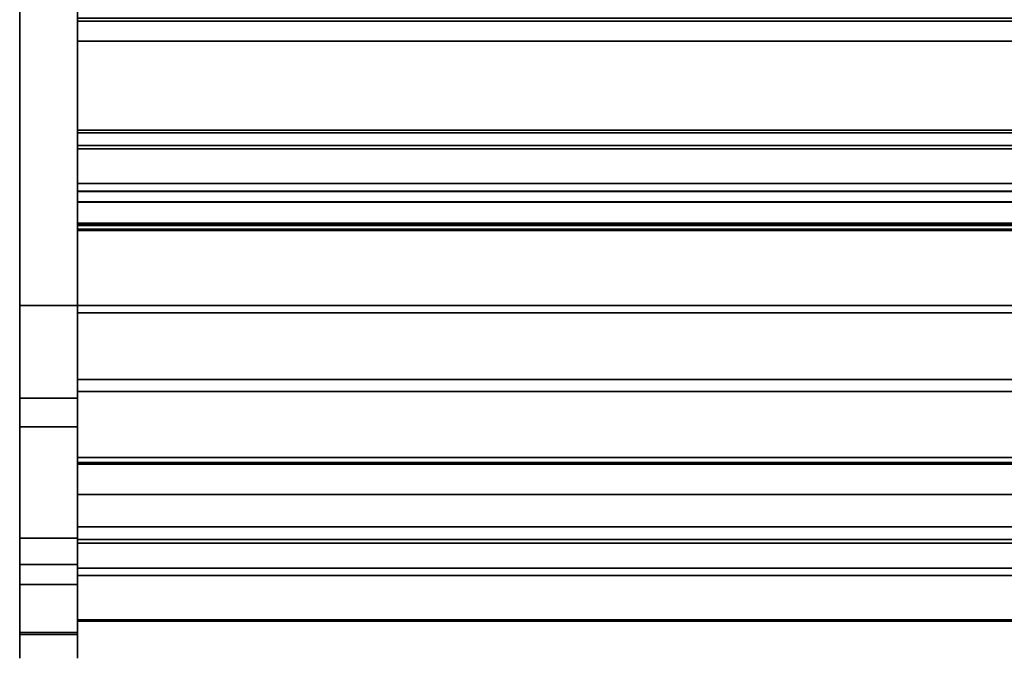
# Model space of a CAD drawing. Units: inches. Extents: x -27420 to -23292, y -7905 to -7233.
# Drawn here: x -26065 to -26040, y -7300 to -7284 of the extents above; entities that cross this region are included whole.
import ezdxf

# ---------------------------------------------------------------- set-up
doc = ezdxf.new("R2010")
doc.units = ezdxf.units.IN
doc.header["$MEASUREMENT"] = 0

msp = doc.modelspace()

# ---------------------------------------------------------------- linework, layer by layer
msp.add_line((-26063.675971, -7299.999085, 16.984198), (-26063.675971, -7299.952035, 16.984198))
for points, invisible_edges in [([(-26065.175971, -7257.184508, 4.837653), (-26065.175971, -7293.573417, 4.837653), (-26065.175971, -7297.192605, 24.534834), (-26065.175971, -7256.184508, 5.837653)], 14), ([(-26065.175971, -7256.184508, 65.868719), (-26065.175971, -7256.184508, 5.837653), (-26065.175971, -7297.192605, 24.534834), (-26065.175971, -7277.173576, 66.357359)], 10), ([(-26063.675971, -7257.184508, 4.837653), (-26063.675971, -7256.218582, 5.578834), (-26063.675971, -7256.184508, 5.837653), (-26063.675971, -7297.192605, 24.534834)], 13), ([(-26063.675971, -7297.192605, 24.534834), (-26063.675971, -7256.184508, 5.837653), (-26063.675971, -7256.184508, 65.868719), (-26063.675971, -7277.173576, 66.357359)], 5), ([(-26063.675971, -7288.01299, 5.12547), (-26063.675971, -7256.762989, 5.12547), (-26063.675971, -7258.519115, -4.06028), (-26063.675971, -7286.635883, -4.06028)], 10), ([(-26063.675971, -7256.786987, 5.12547), (-26063.675971, -7291.174993, 5.12547), (-26063.675971, -7284.331938, 6.185347), (-26063.675971, -7264.577294, 8.333634)], 14), ([(-26063.675971, -7297.192605, 24.534834), (-26063.675971, -7293.573417, 4.837653), (-26063.675971, -7257.184508, 4.837653)], 13), ([(-26063.675971, -7291.365754, 14.861938), (-26063.675971, -7264.55745, 18.073596), (-26063.675971, -7282.061216, 7.704325), (-26063.675971, -7289.068007, 7.452126)], 14), ([(-26063.675971, -7284.331938, 6.185347), (-26063.675971, -7283.813043, 6.484932), (-26063.675971, -7283.73613, 6.487618), (-26063.675971, -7264.577294, 8.333634)], 12), ([(-26063.675971, -7282.061216, 7.704325), (-26063.675971, -7283.73613, 6.487618), (-26063.675971, -7283.813043, 6.484932), (-26063.675971, -7287.031187, 6.372552)], 12), ([(-26063.675971, -7287.031187, 6.372552), (-26063.675971, -7287.115204, 6.369618), (-26063.675971, -7289.068007, 7.452126), (-26063.675971, -7282.061216, 7.704325)], 12), ([(-26063.675971, -7287.031187, 6.372552), (-26063.675971, -7283.813043, 6.484932), (-26063.675971, -7284.331938, 6.185347), (-26063.675971, -7286.706939, 6.185347)], 1), ([(-26063.675971, -7284.331938, 6.185347), (-26063.675971, -7291.174993, 5.12547), (-26063.675971, -7286.706939, 6.185347)], 3), ([(-26063.675971, -7286.635883, -4.06028), (-26063.675971, -7286.635883, -5.87453), (-26063.675971, -7288.01299, -5.87453), (-26063.675971, -7288.01299, 5.12547)], 8), ([(-26063.675971, -7286.706939, 6.185347), (-26063.675971, -7291.174993, 5.12547), (-26063.675971, -7287.115204, 6.369618), (-26063.675971, -7287.031187, 6.372552)], 3), ([(-26063.675971, -7289.068007, 7.452126), (-26063.675971, -7287.115204, 6.369618), (-26063.675971, -7291.174993, 5.12547), (-26063.675971, -7290.43694, 7.56158)], 6), ([(-26063.675971, -7289.199145, -0.71055), (-26063.675971, -7288.01299, 5.12547), (-26063.675971, -7288.225275, -0.532046), (-26063.675971, -7289.105226, -0.71055)], 3), ([(-26063.675971, -7288.225275, -0.532046), (-26063.675971, -7288.01299, 5.12547), (-26063.675971, -7288.01299, -5.87453), (-26063.675971, -7288.214089, -2.934808)], 13), ([(-26063.675971, -7289.199145, -0.71055), (-26063.675971, -7291.174993, -0.71055), (-26063.675971, -7291.174993, 5.12547), (-26063.675971, -7288.01299, 5.12547)], 8), ([(-26063.675971, -7288.486192, -3.795686), (-26063.675971, -7288.214089, -2.934808), (-26063.675971, -7288.01299, -5.87453)], 14), ([(-26063.675971, -7288.598945, -4.042704), (-26063.675971, -7288.01299, -5.87453), (-26063.675971, -7288.768063, -4.255142)], 3), ([(-26063.675971, -7288.01299, -5.87453), (-26063.675971, -7288.598945, -4.042704), (-26063.675971, -7288.486192, -3.795686)], 13), ([(-26063.675971, -7288.768063, -4.255142), (-26063.675971, -7288.01299, -5.87453), (-26063.675971, -7288.983518, -4.4204)], 3), ([(-26063.675971, -7289.23253, -5.87453), (-26063.675971, -7289.23253, -4.528677), (-26063.675971, -7288.983518, -4.4204), (-26063.675971, -7288.01299, -5.87453)], 4), ([(-26063.675971, -7288.602693, -1.635824), (-26063.675971, -7288.496852, -1.401103), (-26063.675971, -7288.214089, -2.934808)], 14), ([(-26063.675971, -7288.761591, -1.838424), (-26063.675971, -7288.602693, -1.635824), (-26063.675971, -7288.214089, -2.934808)], 14), ([(-26063.675971, -7288.225275, -0.532046), (-26063.675971, -7288.214089, -2.934808), (-26063.675971, -7288.496852, -1.401103)], 3), ([(-26063.675971, -7288.964332, -1.997148), (-26063.675971, -7288.761591, -1.838424), (-26063.675971, -7288.214089, -2.934808), (-26063.675971, -7289.043648, -3.093213)], 10), ([(-26063.675971, -7288.598945, -4.042704), (-26015.675971, -7288.598945, -4.042704), (-26015.675971, -7288.486192, -3.795686), (-26063.675971, -7288.486192, -3.795686)], 1), ([(-26063.675971, -7288.602693, -1.635824), (-26015.675971, -7288.602693, -1.635824), (-26015.675971, -7288.496852, -1.401103), (-26063.675971, -7288.496852, -1.401103)], 1), ([(-26015.675971, -7288.598945, -4.042704), (-26063.675971, -7288.598945, -4.042704), (-26063.675971, -7288.768063, -4.255142), (-26015.675971, -7288.768063, -4.255142)], 5), ([(-26015.675971, -7288.602693, -1.635824), (-26063.675971, -7288.602693, -1.635824), (-26063.675971, -7288.761591, -1.838424), (-26015.675971, -7288.761591, -1.838424)], 5), ([(-26063.675971, -7288.964332, -1.997148), (-26015.675971, -7288.964332, -1.997148), (-26015.675971, -7288.761591, -1.838424), (-26063.675971, -7288.761591, -1.838424)], 5), ([(-26063.675971, -7288.983518, -4.4204), (-26015.675971, -7288.983518, -4.4204), (-26015.675971, -7288.768063, -4.255142), (-26063.675971, -7288.768063, -4.255142)], 5), ([(-26063.675971, -7289.199145, -2.102784), (-26015.675971, -7289.199145, -2.102784), (-26015.675971, -7288.964332, -1.997148), (-26063.675971, -7288.964332, -1.997148)], 4), ([(-26063.675971, -7289.043648, -3.093213), (-26063.675971, -7289.199145, -3.093213), (-26063.675971, -7289.199145, -2.102784), (-26063.675971, -7288.964332, -1.997148)], 8), ([(-26063.675971, -7289.23253, -4.528677), (-26015.675971, -7289.23253, -4.528677), (-26015.675971, -7288.983518, -4.4204), (-26063.675971, -7288.983518, -4.4204)], 4), ([(-26015.675971, -7290.43694, 7.56158), (-26063.675971, -7290.43694, 7.56158), (-26063.675971, -7289.068007, 7.452126), (-26015.675971, -7289.068007, 7.452126)], 1), ([(-26063.675971, -7290.43694, 7.56158), (-26063.675971, -7291.745126, 7.979434), (-26063.675971, -7291.365754, 14.861938), (-26063.675971, -7289.068007, 7.452126)], 6), ([(-26063.675971, -7290.43694, 7.56158), (-26015.675971, -7290.43694, 7.56158), (-26015.675971, -7289.068007, 7.452126), (-26063.675971, -7289.068007, 7.452126)], 1), ([(-26015.675971, -7291.745126, 7.979434), (-26063.675971, -7291.745126, 7.979434), (-26063.675971, -7290.43694, 7.56158), (-26015.675971, -7290.43694, 7.56158)], 5), ([(-26063.675971, -7291.745126, 7.979434), (-26015.675971, -7291.745126, 7.979434), (-26015.675971, -7290.43694, 7.56158), (-26063.675971, -7290.43694, 7.56158)], 5), ([(-26063.675971, -7291.174993, 5.12547), (-26063.675971, -7291.745126, 7.979434), (-26063.675971, -7290.43694, 7.56158)], 13), ([(-26063.675971, -7292.924039, 8.6838), (-26063.675971, -7291.745126, 7.979434), (-26063.675971, -7291.174993, 5.12547), (-26063.675971, -7297.226405, 10.011198)], 10), ([(-26063.675971, -7294.656989, 10.791384), (-26063.675971, -7293.089887, 14.861938), (-26063.675971, -7291.365754, 14.861938), (-26063.675971, -7293.91191, 9.637775)], 5), ([(-26063.675971, -7292.924039, 8.6838), (-26063.675971, -7293.91191, 9.637775), (-26063.675971, -7291.365754, 14.861938), (-26063.675971, -7291.745126, 7.979434)], 6), ([(-26015.675971, -7292.924039, 8.6838), (-26063.675971, -7292.924039, 8.6838), (-26063.675971, -7291.745126, 7.979434), (-26015.675971, -7291.745126, 7.979434)], 5), ([(-26063.675971, -7292.924039, 8.6838), (-26015.675971, -7292.924039, 8.6838), (-26015.675971, -7291.745126, 7.979434), (-26063.675971, -7291.745126, 7.979434)], 5), ([(-26015.675971, -7293.91191, 9.637775), (-26063.675971, -7293.91191, 9.637775), (-26063.675971, -7292.924039, 8.6838), (-26015.675971, -7292.924039, 8.6838)], 5), ([(-26015.675971, -7292.924039, 8.6838), (-26063.675971, -7292.924039, 8.6838), (-26063.675971, -7293.91191, 9.637775), (-26015.675971, -7293.91191, 9.637775)], 5), ([(-26063.675971, -7297.226405, 10.011198), (-26063.675971, -7293.91191, 9.637775), (-26063.675971, -7292.924039, 8.6838)], 13), ([(-26015.675971, -7293.089887, 20.253455), (-26063.675971, -7293.089887, 20.253455), (-26063.675971, -7293.100518, 20.334207), (-26015.675971, -7293.100518, 20.334207)], 4), ([(-26063.675971, -7293.100518, 20.334207), (-26063.675971, -7293.089887, 20.253455), (-26063.675971, -7293.321132, 20.554823), (-26063.675971, -7293.245887, 20.523655)], 10), ([(-26063.675971, -7293.401887, 20.565455), (-26063.675971, -7293.321132, 20.554823), (-26063.675971, -7293.089887, 20.253455), (-26063.675971, -7295.108344, 20.565455)], 6), ([(-26063.675971, -7295.277408, 15.40372), (-26063.675971, -7295.108344, 20.565455), (-26063.675971, -7293.089887, 20.253455), (-26063.675971, -7293.089887, 14.861938)], 11), ([(-26063.675971, -7293.089887, 14.861938), (-26063.675971, -7294.656989, 10.791384), (-26063.675971, -7295.120246, 12.084191), (-26063.675971, -7295.277408, 13.44847)], 9), ([(-26063.675971, -7295.277408, 13.44847), (-26063.675971, -7295.277408, 15.40372), (-26063.675971, -7293.089887, 14.861938)], 14), ([(-26015.675971, -7293.100518, 20.334207), (-26063.675971, -7293.100518, 20.334207), (-26063.675971, -7293.131686, 20.409455), (-26015.675971, -7293.131686, 20.409455)], 5), ([(-26063.675971, -7293.131686, 20.409455), (-26063.675971, -7293.100518, 20.334207), (-26063.675971, -7293.245887, 20.523655), (-26063.675971, -7293.181268, 20.474072)], 2), ([(-26015.675971, -7293.131686, 20.409455), (-26063.675971, -7293.131686, 20.409455), (-26063.675971, -7293.181268, 20.474072), (-26015.675971, -7293.181268, 20.474072)], 5), ([(-26063.675971, -7293.245887, 20.523655), (-26015.675971, -7293.245887, 20.523655), (-26015.675971, -7293.181268, 20.474072), (-26063.675971, -7293.181268, 20.474072)], 5), ([(-26015.675971, -7293.245887, 20.523655), (-26063.675971, -7293.245887, 20.523655), (-26063.675971, -7293.321132, 20.554823), (-26015.675971, -7293.321132, 20.554823)], 5), ([(-26015.675971, -7293.321132, 20.554823), (-26063.675971, -7293.321132, 20.554823), (-26063.675971, -7293.401887, 20.565455), (-26015.675971, -7293.401887, 20.565455)], 1), ([(-26065.175971, -7293.780893, 4.859413), (-26065.175971, -7293.573417, 4.837653), (-26063.675971, -7293.573417, 4.837653), (-26063.675971, -7293.780893, 4.859413)], 8), ([(-26065.175971, -7293.573417, 4.837653), (-26065.175971, -7294.315372, 5.167199), (-26065.175971, -7297.880349, 9.112352), (-26065.175971, -7298.396444, 12.87133)], 13), ([(-26065.175971, -7298.396444, 12.87133), (-26065.175971, -7298.90055, 14.157589), (-26065.175971, -7297.192605, 24.534834), (-26065.175971, -7293.573417, 4.837653)], 14), ([(-26065.175971, -7293.780893, 4.859413), (-26065.175971, -7294.315372, 5.167199), (-26065.175971, -7293.573417, 4.837653)], 3), ([(-26063.675971, -7293.573417, 4.837653), (-26063.675971, -7297.880349, 9.112352), (-26063.675971, -7294.315372, 5.167199), (-26063.675971, -7293.780893, 4.859413)], 5), ([(-26063.675971, -7297.192605, 24.534834), (-26063.675971, -7298.90055, 14.157589), (-26063.675971, -7298.396444, 12.87133), (-26063.675971, -7293.573417, 4.837653)], 13), ([(-26063.675971, -7298.396444, 12.87133), (-26063.675971, -7298.396444, 10.453259), (-26063.675971, -7297.880349, 9.112352), (-26063.675971, -7293.573417, 4.837653)], 14), ([(-26065.175971, -7293.979345, 4.923745), (-26065.175971, -7293.780893, 4.859413), (-26063.675971, -7293.780893, 4.859413), (-26063.675971, -7293.979345, 4.923745)], 10), ([(-26065.175971, -7294.160121, 5.027851), (-26065.175971, -7294.315372, 5.167199), (-26065.175971, -7293.780893, 4.859413), (-26065.175971, -7293.979345, 4.923745)], 2), ([(-26065.175971, -7293.979345, 4.923745), (-26063.675971, -7293.979345, 4.923745), (-26063.675971, -7294.160121, 5.027851), (-26065.175971, -7294.160121, 5.027851)], 5), ([(-26063.675971, -7293.780893, 4.859413), (-26063.675971, -7294.315372, 5.167199), (-26063.675971, -7294.160121, 5.027851), (-26063.675971, -7293.979345, 4.923745)], 1), ([(-26015.675971, -7294.656989, 10.791384), (-26063.675971, -7294.656989, 10.791384), (-26063.675971, -7293.91191, 9.637775), (-26015.675971, -7293.91191, 9.637775)], 5), ([(-26063.675971, -7294.656989, 10.791384), (-26015.675971, -7294.656989, 10.791384), (-26015.675971, -7293.91191, 9.637775), (-26063.675971, -7293.91191, 9.637775)], 5), ([(-26063.675971, -7294.656989, 10.791384), (-26063.675971, -7293.91191, 9.637775), (-26063.675971, -7297.226405, 10.011198)], 14), ([(-26065.175971, -7294.315372, 5.167199), (-26065.175971, -7294.160121, 5.027851), (-26063.675971, -7294.160121, 5.027851), (-26063.675971, -7294.315372, 5.167199)], 2), ([(-26015.675971, -7295.120246, 12.084191), (-26063.675971, -7295.120246, 12.084191), (-26063.675971, -7294.656989, 10.791384), (-26015.675971, -7294.656989, 10.791384)], 5), ([(-26063.675971, -7295.120246, 12.084191), (-26015.675971, -7295.120246, 12.084191), (-26015.675971, -7294.656989, 10.791384), (-26063.675971, -7294.656989, 10.791384)], 5), ([(-26063.675971, -7295.120246, 12.084191), (-26063.675971, -7294.656989, 10.791384), (-26063.675971, -7297.226405, 10.011198)], 14), ([(-26015.675971, -7295.112601, 21.032823), (-26015.675971, -7295.108344, 21.000471), (-26063.675971, -7295.108344, 21.000471), (-26063.675971, -7295.112601, 21.032823)], 8), ([(-26063.675971, -7295.20099, 21.12121), (-26063.675971, -7295.170846, 21.108723), (-26063.675971, -7295.112601, 21.032823), (-26063.675971, -7295.108344, 21.000471)], 10), ([(-26063.675971, -7295.233342, 21.12547), (-26063.675971, -7295.20099, 21.12121), (-26063.675971, -7295.108344, 21.000471), (-26063.675971, -7295.108344, 20.565455)], 10), ([(-26063.675971, -7296.068343, 21.12547), (-26063.675971, -7295.233342, 21.12547), (-26063.675971, -7295.108344, 20.565455), (-26063.675971, -7296.068343, 15.40372)], 6), ([(-26063.675971, -7296.068343, 15.40372), (-26063.675971, -7295.108344, 20.565455), (-26063.675971, -7295.277408, 15.40372)], 3), ([(-26015.675971, -7295.112601, 21.032823), (-26063.675971, -7295.112601, 21.032823), (-26063.675971, -7295.125093, 21.06297), (-26015.675971, -7295.125093, 21.06297)], 5), ([(-26063.675971, -7295.170846, 21.108723), (-26063.675971, -7295.144954, 21.088858), (-26063.675971, -7295.125093, 21.06297), (-26063.675971, -7295.112601, 21.032823)], 8), ([(-26015.675971, -7295.277408, 13.44847), (-26063.675971, -7295.277408, 13.44847), (-26063.675971, -7295.120246, 12.084191), (-26015.675971, -7295.120246, 12.084191)], 4), ([(-26063.675971, -7295.277408, 13.44847), (-26015.675971, -7295.277408, 13.44847), (-26015.675971, -7295.120246, 12.084191), (-26063.675971, -7295.120246, 12.084191)], 4), ([(-26063.675971, -7297.226405, 10.011198), (-26063.675971, -7295.277408, 13.44847), (-26063.675971, -7295.120246, 12.084191)], 13), ([(-26015.675971, -7295.125093, 21.06297), (-26063.675971, -7295.125093, 21.06297), (-26063.675971, -7295.144954, 21.088858), (-26015.675971, -7295.144954, 21.088858)], 5), ([(-26063.675971, -7295.170846, 21.108723), (-26015.675971, -7295.170846, 21.108723), (-26015.675971, -7295.144954, 21.088858), (-26063.675971, -7295.144954, 21.088858)], 5), ([(-26015.675971, -7295.170846, 21.108723), (-26063.675971, -7295.170846, 21.108723), (-26063.675971, -7295.20099, 21.12121), (-26015.675971, -7295.20099, 21.12121)], 5), ([(-26015.675971, -7295.20099, 21.12121), (-26063.675971, -7295.20099, 21.12121), (-26063.675971, -7295.233342, 21.12547), (-26015.675971, -7295.233342, 21.12547)], 1), ([(-26063.675971, -7295.277408, 13.44847), (-26063.675971, -7297.226405, 10.011198), (-26063.675971, -7297.226405, 15.40372), (-26063.675971, -7295.277408, 15.40372)], 1), ([(-26063.675971, -7297.328006, 20.95904), (-26063.675971, -7296.903344, 21.12547), (-26063.675971, -7296.068343, 21.12547), (-26063.675971, -7298.18221, 20.00912)], 5), ([(-26063.675971, -7296.068343, 15.40372), (-26063.675971, -7298.684343, 17.201928), (-26063.675971, -7298.18221, 20.00912), (-26063.675971, -7296.068343, 21.12547)], 7), ([(-26063.675971, -7297.226405, 15.40372), (-26063.675971, -7298.66641, 17.0286), (-26063.675971, -7298.684343, 17.201928), (-26063.675971, -7296.068343, 15.40372)], 5), ([(-26015.675971, -7296.903344, 21.12547), (-26063.675971, -7296.903344, 21.12547), (-26063.675971, -7297.05737, 21.106193), (-26015.675971, -7297.05737, 21.106193)], 4), ([(-26063.675971, -7297.201898, 21.049551), (-26063.675971, -7297.05737, 21.106193), (-26063.675971, -7296.903344, 21.12547), (-26063.675971, -7297.328006, 20.95904)], 4), ([(-26015.675971, -7297.05737, 21.106193), (-26063.675971, -7297.05737, 21.106193), (-26063.675971, -7297.201898, 21.049551), (-26015.675971, -7297.201898, 21.049551)], 5), ([(-26065.175971, -7298.90055, 14.157589), (-26065.175971, -7299.685483, 15.294452), (-26065.175971, -7299.63482, 18.646183), (-26065.175971, -7297.192605, 24.534834)], 10), ([(-26063.675971, -7297.192605, 24.534834), (-26063.675971, -7299.63482, 18.646183), (-26063.675971, -7298.90055, 14.157589)], 14), ([(-26015.675971, -7297.201898, 21.049551), (-26063.675971, -7297.201898, 21.049551), (-26063.675971, -7297.328006, 20.95904), (-26015.675971, -7297.328006, 20.95904)], 1), ([(-26063.675971, -7297.226405, 15.40372), (-26063.675971, -7297.226405, 13.805706), (-26063.675971, -7297.976279, 13.805706), (-26063.675971, -7298.16208, 13.889577)], 12), ([(-26063.675971, -7298.69292, 16.856373), (-26063.675971, -7298.66641, 17.0286), (-26063.675971, -7297.226405, 15.40372)], 14), ([(-26063.675971, -7297.226405, 15.40372), (-26063.675971, -7298.16208, 13.889577), (-26063.675971, -7298.706493, 14.635953), (-26063.675971, -7299.104221, 15.469786)], 9), ([(-26063.675971, -7298.869582, 16.55927), (-26063.675971, -7298.762145, 16.696462), (-26063.675971, -7297.226405, 15.40372), (-26063.675971, -7299.104221, 15.469786)], 14), ([(-26063.675971, -7298.762145, 16.696462), (-26063.675971, -7298.69292, 16.856373), (-26063.675971, -7297.226405, 15.40372)], 14), ([(-26015.675971, -7297.328006, 20.95904), (-26063.675971, -7297.328006, 20.95904), (-26063.675971, -7298.18221, 20.00912), (-26015.675971, -7298.18221, 20.00912)], 4), ([(-26063.675971, -7298.161222, 9.512219), (-26065.175971, -7298.161222, 9.512219), (-26065.175971, -7297.880349, 9.112352), (-26063.675971, -7297.880349, 9.112352)], 1), ([(-26065.175971, -7298.336751, 9.968262), (-26065.175971, -7297.880349, 9.112352), (-26065.175971, -7298.161222, 9.512219)], 1), ([(-26065.175971, -7298.396444, 10.453259), (-26065.175971, -7298.396444, 12.87133), (-26065.175971, -7297.880349, 9.112352), (-26065.175971, -7298.336751, 9.968262)], 6), ([(-26063.675971, -7298.336751, 9.968262), (-26063.675971, -7298.161222, 9.512219), (-26063.675971, -7297.880349, 9.112352), (-26063.675971, -7298.396444, 10.453259)], 4), ([(-26015.675971, -7298.028413, 13.811252), (-26063.675971, -7298.028413, 13.811252), (-26063.675971, -7297.976279, 13.805706), (-26015.675971, -7297.976279, 13.805706)], 1), ([(-26063.675971, -7297.976279, 13.805706), (-26063.675971, -7298.078206, 13.827644), (-26063.675971, -7298.123439, 13.854149), (-26063.675971, -7298.16208, 13.889577)], 9), ([(-26063.675971, -7297.976279, 13.805706), (-26063.675971, -7298.028413, 13.811252), (-26063.675971, -7298.078206, 13.827644)], 12), ([(-26063.675971, -7298.028413, 13.811252), (-26015.675971, -7298.028413, 13.811252), (-26015.675971, -7298.078206, 13.827644), (-26063.675971, -7298.078206, 13.827644)], 5), ([(-26015.675971, -7298.123439, 13.854149), (-26063.675971, -7298.123439, 13.854149), (-26063.675971, -7298.078206, 13.827644), (-26015.675971, -7298.078206, 13.827644)], 5), ([(-26063.675971, -7298.336751, 9.968262), (-26065.175971, -7298.336751, 9.968262), (-26065.175971, -7298.161222, 9.512219), (-26063.675971, -7298.161222, 9.512219)], 5), ([(-26063.675971, -7298.396444, 10.453259), (-26065.175971, -7298.396444, 10.453259), (-26065.175971, -7298.336751, 9.968262), (-26063.675971, -7298.336751, 9.968262)], 4), ([(-26015.675971, -7298.16208, 13.889577), (-26063.675971, -7298.16208, 13.889577), (-26063.675971, -7298.123439, 13.854149), (-26015.675971, -7298.123439, 13.854149)], 4), ([(-26015.675971, -7298.706493, 14.635953), (-26063.675971, -7298.706493, 14.635953), (-26063.675971, -7298.16208, 13.889577), (-26015.675971, -7298.16208, 13.889577)], 1), ([(-26015.675971, -7298.18221, 20.00912), (-26063.675971, -7298.18221, 20.00912), (-26063.675971, -7298.849549, 18.919776), (-26015.675971, -7298.849549, 18.919776)], 5), ([(-26063.675971, -7298.745551, 17.365077), (-26063.675971, -7298.846053, 17.507428), (-26063.675971, -7298.849549, 18.919776), (-26063.675971, -7298.18221, 20.00912)], 10), ([(-26063.675971, -7298.745551, 17.365077), (-26063.675971, -7298.18221, 20.00912), (-26063.675971, -7298.684343, 17.201928)], 3), ([(-26065.175971, -7298.396444, 12.87133), (-26063.675971, -7298.396444, 12.87133), (-26063.675971, -7298.90055, 14.157589), (-26065.175971, -7298.90055, 14.157589)], 4), ([(-26015.675971, -7298.684343, 17.201928), (-26063.675971, -7298.684343, 17.201928), (-26063.675971, -7298.66641, 17.0286), (-26015.675971, -7298.66641, 17.0286)], 5), ([(-26063.675971, -7298.69292, 16.856373), (-26015.675971, -7298.69292, 16.856373), (-26015.675971, -7298.66641, 17.0286), (-26063.675971, -7298.66641, 17.0286)], 5), ([(-26015.675971, -7298.700925, 16.873624), (-26063.675971, -7298.700925, 16.873624), (-26063.675971, -7298.67862, 17.046699), (-26015.675971, -7298.67862, 17.046699)], 5), ([(-26063.675971, -7298.700925, 17.219773), (-26015.675971, -7298.700925, 17.219773), (-26015.675971, -7298.67862, 17.046699), (-26063.675971, -7298.67862, 17.046699)], 5), ([(-26063.675971, -7299.999086, 17.046699), (-26063.675971, -7299.976781, 17.219773), (-26063.675971, -7298.700925, 17.219773), (-26063.675971, -7298.67862, 17.046699)], 10), ([(-26063.675971, -7299.976781, 16.873624), (-26063.675971, -7298.67862, 17.046699), (-26063.675971, -7298.700925, 16.873624), (-26063.675971, -7298.766374, 16.711857)], 9), ([(-26063.675971, -7298.67862, 17.046699), (-26063.675971, -7299.976781, 16.873624), (-26063.675971, -7299.999086, 17.046699)], 13), ([(-26063.675971, -7298.684343, 17.201928), (-26015.675971, -7298.684343, 17.201928), (-26015.675971, -7298.745551, 17.365077), (-26063.675971, -7298.745551, 17.365077)], 5), ([(-26063.675971, -7298.762145, 16.696462), (-26015.675971, -7298.762145, 16.696462), (-26015.675971, -7298.69292, 16.856373), (-26063.675971, -7298.69292, 16.856373)], 5), ([(-26015.675971, -7298.766374, 16.711857), (-26063.675971, -7298.766374, 16.711857), (-26063.675971, -7298.700925, 16.873624), (-26015.675971, -7298.700925, 16.873624)], 5), ([(-26015.675971, -7298.700925, 17.219773), (-26063.675971, -7298.700925, 17.219773), (-26063.675971, -7298.766374, 17.38154), (-26015.675971, -7298.766374, 17.38154)], 5), ([(-26063.675971, -7298.766374, 17.38154), (-26063.675971, -7298.700925, 17.219773), (-26063.675971, -7299.976781, 17.219773), (-26063.675971, -7299.911332, 17.38154)], 10), ([(-26015.675971, -7299.104221, 15.469786), (-26063.675971, -7299.104221, 15.469786), (-26063.675971, -7298.706493, 14.635953), (-26015.675971, -7298.706493, 14.635953)], 5), ([(-26063.675971, -7298.745551, 17.365077), (-26015.675971, -7298.745551, 17.365077), (-26015.675971, -7298.846053, 17.507428), (-26063.675971, -7298.846053, 17.507428)], 5), ([(-26063.675971, -7298.869582, 16.55927), (-26015.675971, -7298.869582, 16.55927), (-26015.675971, -7298.762145, 16.696462), (-26063.675971, -7298.762145, 16.696462)], 5), ([(-26015.675971, -7298.870698, 16.571969), (-26063.675971, -7298.870698, 16.571969), (-26063.675971, -7298.766374, 16.711857), (-26015.675971, -7298.766374, 16.711857)], 5), ([(-26015.675971, -7298.766374, 17.38154), (-26063.675971, -7298.766374, 17.38154), (-26063.675971, -7298.870698, 17.521428), (-26015.675971, -7298.870698, 17.521428)], 5), ([(-26063.675971, -7298.870698, 17.521428), (-26063.675971, -7298.766374, 17.38154), (-26063.675971, -7299.911332, 17.38154), (-26063.675971, -7299.807008, 17.521428)], 10), ([(-26063.675971, -7298.870698, 16.571969), (-26063.675971, -7299.007077, 16.463099), (-26063.675971, -7299.807008, 16.571969), (-26063.675971, -7298.766374, 16.711857)], 6), ([(-26063.675971, -7299.911332, 16.711857), (-26063.675971, -7299.976781, 16.873624), (-26063.675971, -7298.766374, 16.711857), (-26063.675971, -7299.807008, 16.571969)], 6), ([(-26063.675971, -7298.846053, 17.507428), (-26015.675971, -7298.846053, 17.507428), (-26015.675971, -7298.979308, 17.619714), (-26063.675971, -7298.979308, 17.619714)], 5), ([(-26063.675971, -7298.979308, 17.619714), (-26063.675971, -7298.849549, 18.919776), (-26063.675971, -7298.846053, 17.507428)], 3), ([(-26015.675971, -7298.849549, 18.919776), (-26063.675971, -7298.849549, 18.919776), (-26063.675971, -7299.307799, 17.727293), (-26015.675971, -7299.307799, 17.727293)], 1), ([(-26063.675971, -7298.979308, 17.619714), (-26063.675971, -7299.136636, 17.694629), (-26063.675971, -7298.849549, 18.919776)], 14), ([(-26063.675971, -7299.307799, 17.727293), (-26063.675971, -7298.849549, 18.919776), (-26063.675971, -7299.136636, 17.694629)], 2), ([(-26063.675971, -7299.685483, 15.294452), (-26065.175971, -7299.685483, 15.294452), (-26065.175971, -7298.90055, 14.157589), (-26063.675971, -7298.90055, 14.157589)], 4), ([(-26063.675971, -7299.008245, 16.453732), (-26015.675971, -7299.008245, 16.453732), (-26015.675971, -7298.869582, 16.55927), (-26063.675971, -7298.869582, 16.55927)], 5), ([(-26063.675971, -7299.104221, 15.469786), (-26063.675971, -7299.008245, 16.453732), (-26063.675971, -7298.869582, 16.55927)], 13), ([(-26015.675971, -7299.007077, 16.463099), (-26063.675971, -7299.007077, 16.463099), (-26063.675971, -7298.870698, 16.571969), (-26015.675971, -7298.870698, 16.571969)], 5), ([(-26015.675971, -7298.870698, 17.521428), (-26063.675971, -7298.870698, 17.521428), (-26063.675971, -7299.007077, 17.630299), (-26015.675971, -7299.007077, 17.630299)], 5), ([(-26063.675971, -7299.670623, 17.630299), (-26063.675971, -7299.166608, 17.701037), (-26063.675971, -7299.007077, 17.630299), (-26063.675971, -7298.870698, 17.521428)], 9), ([(-26063.675971, -7298.870698, 17.521428), (-26063.675971, -7299.807008, 17.521428), (-26063.675971, -7299.670623, 17.630299)], 13), ([(-26063.675971, -7299.685483, 15.294452), (-26063.675971, -7298.90055, 14.157589), (-26063.675971, -7299.63482, 18.646183), (-26063.675971, -7299.993392, 18.151729)], 10), ([(-26063.675971, -7298.979308, 17.619714), (-26015.675971, -7298.979308, 17.619714), (-26015.675971, -7299.136636, 17.694629), (-26063.675971, -7299.136636, 17.694629)], 5), ([(-26015.675971, -7299.166608, 16.392358), (-26063.675971, -7299.166608, 16.392358), (-26063.675971, -7299.007077, 16.463099), (-26015.675971, -7299.007077, 16.463099)], 5), ([(-26015.675971, -7299.007077, 17.630299), (-26063.675971, -7299.007077, 17.630299), (-26063.675971, -7299.166608, 17.701037), (-26015.675971, -7299.166608, 17.701037)], 5), ([(-26063.675971, -7299.007077, 16.463099), (-26063.675971, -7299.166608, 16.392358), (-26063.675971, -7299.670623, 16.463099), (-26063.675971, -7299.807008, 16.571969)], 10), ([(-26063.675971, -7299.169091, 16.386715), (-26015.675971, -7299.169091, 16.386715), (-26015.675971, -7299.008245, 16.453732), (-26063.675971, -7299.008245, 16.453732)], 5), ([(-26063.675971, -7299.169091, 16.386715), (-26063.675971, -7299.008245, 16.453732), (-26063.675971, -7299.104221, 15.469786)], 14), ([(-26015.675971, -7299.341668, 16.362579), (-26063.675971, -7299.341668, 16.362579), (-26063.675971, -7299.104221, 15.469786), (-26015.675971, -7299.104221, 15.469786)], 4), ([(-26063.675971, -7299.104221, 15.469786), (-26063.675971, -7299.341668, 16.362579), (-26063.675971, -7299.169091, 16.386715)], 12), ([(-26063.675971, -7299.136636, 17.694629), (-26015.675971, -7299.136636, 17.694629), (-26015.675971, -7299.307799, 17.727293), (-26063.675971, -7299.307799, 17.727293)], 1), ([(-26015.675971, -7299.338853, 16.364373), (-26063.675971, -7299.338853, 16.364373), (-26063.675971, -7299.166608, 16.392358), (-26015.675971, -7299.166608, 16.392358)], 4), ([(-26015.675971, -7299.166608, 17.701037), (-26063.675971, -7299.166608, 17.701037), (-26063.675971, -7299.338853, 17.729024), (-26015.675971, -7299.338853, 17.729024)], 1), ([(-26063.675971, -7299.511098, 17.701037), (-26063.675971, -7299.338853, 17.729024), (-26063.675971, -7299.166608, 17.701037), (-26063.675971, -7299.670623, 17.630299)], 4), ([(-26063.675971, -7299.511098, 16.392358), (-26063.675971, -7299.670623, 16.463099), (-26063.675971, -7299.166608, 16.392358), (-26063.675971, -7299.338853, 16.364373)], 2), ([(-26063.675971, -7299.341668, 16.362579), (-26015.675971, -7299.341668, 16.362579), (-26015.675971, -7299.169091, 16.386715), (-26063.675971, -7299.169091, 16.386715)], 4), ([(-26015.675971, -7299.338853, 17.729024), (-26063.675971, -7299.338853, 17.729024), (-26063.675971, -7299.511098, 17.701037), (-26015.675971, -7299.511098, 17.701037)], 4), ([(-26015.675971, -7299.511098, 16.392358), (-26063.675971, -7299.511098, 16.392358), (-26063.675971, -7299.338853, 16.364373), (-26015.675971, -7299.338853, 16.364373)], 1), ([(-26015.675971, -7299.511098, 17.701037), (-26063.675971, -7299.511098, 17.701037), (-26063.675971, -7299.670623, 17.630299), (-26015.675971, -7299.670623, 17.630299)], 5), ([(-26015.675971, -7299.670623, 16.463099), (-26063.675971, -7299.670623, 16.463099), (-26063.675971, -7299.511098, 16.392358), (-26015.675971, -7299.511098, 16.392358)], 5), ([(-26063.675971, -7299.63482, 18.646183), (-26065.175971, -7299.63482, 18.646183), (-26065.175971, -7299.993392, 18.151729), (-26063.675971, -7299.993392, 18.151729)], 4), ([(-26065.175971, -7299.685483, 15.294452), (-26065.175971, -7300.221364, 17.585082), (-26065.175971, -7299.993392, 18.151729), (-26065.175971, -7299.63482, 18.646183)], 9), ([(-26063.675971, -7300.028949, 15.79952), (-26065.175971, -7300.028949, 15.79952), (-26065.175971, -7299.685483, 15.294452), (-26063.675971, -7299.685483, 15.294452)], 1), ([(-26065.175971, -7299.685483, 15.294452), (-26065.175971, -7300.239692, 16.372797), (-26065.175971, -7300.305129, 16.980067), (-26065.175971, -7300.221364, 17.585082)], 9), ([(-26065.175971, -7300.028949, 15.79952), (-26065.175971, -7300.239692, 16.372797), (-26065.175971, -7299.685483, 15.294452)], 2), ([(-26015.675971, -7299.670623, 17.630299), (-26063.675971, -7299.670623, 17.630299), (-26063.675971, -7299.807008, 17.521428), (-26015.675971, -7299.807008, 17.521428)], 5), ([(-26015.675971, -7299.807008, 16.571969), (-26063.675971, -7299.807008, 16.571969), (-26063.675971, -7299.670623, 16.463099), (-26015.675971, -7299.670623, 16.463099)], 5), ([(-26063.675971, -7299.685483, 15.294452), (-26063.675971, -7300.305129, 16.980067), (-26063.675971, -7300.239692, 16.372797), (-26063.675971, -7300.028949, 15.79952)], 1), ([(-26063.675971, -7299.685483, 15.294452), (-26063.675971, -7299.993392, 18.151729), (-26063.675971, -7300.221364, 17.585082), (-26063.675971, -7300.305129, 16.980067)], 9), ([(-26015.675971, -7299.807008, 17.521428), (-26063.675971, -7299.807008, 17.521428), (-26063.675971, -7299.911332, 17.38154), (-26015.675971, -7299.911332, 17.38154)], 5), ([(-26015.675971, -7299.911332, 16.711857), (-26063.675971, -7299.911332, 16.711857), (-26063.675971, -7299.807008, 16.571969), (-26015.675971, -7299.807008, 16.571969)], 5), ([(-26063.675971, -7299.993392, 18.151729), (-26065.175971, -7299.993392, 18.151729), (-26065.175971, -7300.221364, 17.585082), (-26063.675971, -7300.221364, 17.585082)], 5), ([(-26063.675971, -7300.239692, 16.372797), (-26065.175971, -7300.239692, 16.372797), (-26065.175971, -7300.028949, 15.79952), (-26063.675971, -7300.028949, 15.79952)], 5), ([(-26015.675971, -7299.911332, 17.38154), (-26063.675971, -7299.911332, 17.38154), (-26063.675971, -7299.976781, 17.219773), (-26015.675971, -7299.976781, 17.219773)], 5), ([(-26015.675971, -7299.976781, 16.873624), (-26063.675971, -7299.976781, 16.873624), (-26063.675971, -7299.911332, 16.711857), (-26015.675971, -7299.911332, 16.711857)], 5), ([(-26015.675971, -7299.976781, 17.219773), (-26063.675971, -7299.976781, 17.219773), (-26063.675971, -7299.999086, 17.046699), (-26015.675971, -7299.999086, 17.046699)], 5), ([(-26063.675971, -7299.976781, 16.873624), (-26015.675971, -7299.976781, 16.873624), (-26015.675971, -7299.999086, 17.046699), (-26063.675971, -7299.999086, 17.046699)], 5), ([(-26065.175971, -7300.305129, 16.980067), (-26063.675971, -7300.305129, 16.980067), (-26063.675971, -7300.221364, 17.585082), (-26065.175971, -7300.221364, 17.585082)], 5), ([(-26065.175971, -7300.239692, 16.372797), (-26063.675971, -7300.239692, 16.372797), (-26063.675971, -7300.305129, 16.980067), (-26065.175971, -7300.305129, 16.980067)], 5)]:
    msp.add_3dface(points, dxfattribs=dict(invisible_edges=invisible_edges))
for points in [[(-26063.675971, -7291.174993, -5.87453), (-26065.175971, -7291.174993, -5.87453), (-26065.175971, -7256.762989, -5.87453), (-26063.675971, -7256.762989, -5.87453)], [(-26065.175971, -7291.174993, 4.81297), (-26063.675971, -7291.174993, 4.81297), (-26063.675971, -7256.762989, 4.81297), (-26065.175971, -7256.762989, 4.81297)], [(-26065.175971, -7256.762989, -5.87453), (-26065.175971, -7291.174993, -5.87453), (-26065.175971, -7291.174993, 4.81297), (-26065.175971, -7256.762989, 4.81297)], [(-26015.675971, -7256.762989, 5.12547), (-26063.675971, -7256.762989, 5.12547), (-26063.675971, -7288.01299, 5.12547), (-26015.675971, -7288.01299, 5.12547)], [(-26063.675971, -7291.174993, 4.81297), (-26063.675971, -7291.174993, -5.87453), (-26063.675971, -7256.762989, -5.87453), (-26063.675971, -7256.762989, 4.81297)], [(-26015.675971, -7291.174993, 5.12547), (-26063.675971, -7291.174993, 5.12547), (-26063.675971, -7256.786987, 5.12547), (-26015.675971, -7256.786987, 5.12547)], [(-26063.675971, -7293.573417, 4.837653), (-26065.175971, -7293.573417, 4.837653), (-26065.175971, -7257.184508, 4.837653), (-26063.675971, -7257.184508, 4.837653)], [(-26015.675971, -7286.635883, -4.06028), (-26063.675971, -7286.635883, -4.06028), (-26063.675971, -7258.519115, -4.06028), (-26015.675971, -7258.519115, -4.06028)], [(-26015.675971, -7264.55745, 18.073596), (-26063.675971, -7264.55745, 18.073596), (-26063.675971, -7291.365754, 14.861938), (-26015.675971, -7291.365754, 14.861938)], [(-26065.175971, -7297.192605, 24.534834), (-26063.675971, -7297.192605, 24.534834), (-26063.675971, -7277.173576, 66.357359), (-26065.175971, -7277.173576, 66.357359)], [(-26015.675971, -7283.813043, 6.484932), (-26063.675971, -7283.813043, 6.484932), (-26063.675971, -7283.73613, 6.487618), (-26015.675971, -7283.73613, 6.487618)], [(-26015.675971, -7283.73613, 6.487618), (-26063.675971, -7283.73613, 6.487618), (-26063.675971, -7283.813043, 6.484932), (-26015.675971, -7283.813043, 6.484932)], [(-26015.675971, -7284.331938, 6.185347), (-26063.675971, -7284.331938, 6.185347), (-26063.675971, -7283.813043, 6.484932), (-26015.675971, -7283.813043, 6.484932)], [(-26015.675971, -7283.813043, 6.484932), (-26063.675971, -7283.813043, 6.484932), (-26063.675971, -7284.331938, 6.185347), (-26015.675971, -7284.331938, 6.185347)], [(-26015.675971, -7286.706939, 6.185347), (-26063.675971, -7286.706939, 6.185347), (-26063.675971, -7284.331938, 6.185347), (-26015.675971, -7284.331938, 6.185347)], [(-26015.675971, -7284.331938, 6.185347), (-26063.675971, -7284.331938, 6.185347), (-26063.675971, -7286.706939, 6.185347), (-26015.675971, -7286.706939, 6.185347)], [(-26015.675971, -7286.635883, -5.87453), (-26063.675971, -7286.635883, -5.87453), (-26063.675971, -7286.635883, -4.06028), (-26015.675971, -7286.635883, -4.06028)], [(-26015.675971, -7288.01299, -5.87453), (-26063.675971, -7288.01299, -5.87453), (-26063.675971, -7286.635883, -5.87453), (-26015.675971, -7286.635883, -5.87453)], [(-26015.675971, -7287.031187, 6.372552), (-26063.675971, -7287.031187, 6.372552), (-26063.675971, -7286.706939, 6.185347), (-26015.675971, -7286.706939, 6.185347)], [(-26015.675971, -7286.706939, 6.185347), (-26063.675971, -7286.706939, 6.185347), (-26063.675971, -7287.031187, 6.372552), (-26015.675971, -7287.031187, 6.372552)], [(-26015.675971, -7287.115204, 6.369618), (-26063.675971, -7287.115204, 6.369618), (-26063.675971, -7287.031187, 6.372552), (-26015.675971, -7287.031187, 6.372552)], [(-26015.675971, -7287.031187, 6.372552), (-26063.675971, -7287.031187, 6.372552), (-26063.675971, -7287.115204, 6.369618), (-26015.675971, -7287.115204, 6.369618)], [(-26015.675971, -7289.068007, 7.452126), (-26063.675971, -7289.068007, 7.452126), (-26063.675971, -7287.115204, 6.369618), (-26015.675971, -7287.115204, 6.369618)], [(-26015.675971, -7287.115204, 6.369618), (-26063.675971, -7287.115204, 6.369618), (-26063.675971, -7289.068007, 7.452126), (-26015.675971, -7289.068007, 7.452126)], [(-26015.675971, -7288.01299, 5.12547), (-26063.675971, -7288.01299, 5.12547), (-26063.675971, -7288.01299, -5.87453), (-26015.675971, -7288.01299, -5.87453)], [(-26015.675971, -7288.01299, 5.12547), (-26063.675971, -7288.01299, 5.12547), (-26063.675971, -7291.174993, 5.12547), (-26015.675971, -7291.174993, 5.12547)], [(-26015.675971, -7289.23253, -5.87453), (-26063.675971, -7289.23253, -5.87453), (-26063.675971, -7288.01299, -5.87453), (-26015.675971, -7288.01299, -5.87453)], [(-26015.675971, -7288.01299, -5.87453), (-26063.675971, -7288.01299, -5.87453), (-26063.675971, -7288.01299, 5.12547), (-26015.675971, -7288.01299, 5.12547)], [(-26015.675971, -7288.214089, -2.934808), (-26063.675971, -7288.214089, -2.934808), (-26063.675971, -7288.486192, -3.795686), (-26015.675971, -7288.486192, -3.795686)], [(-26015.675971, -7289.043648, -3.093213), (-26063.675971, -7289.043648, -3.093213), (-26063.675971, -7288.214089, -2.934808), (-26015.675971, -7288.214089, -2.934808)], [(-26015.675971, -7288.225275, -0.532046), (-26063.675971, -7288.225275, -0.532046), (-26063.675971, -7288.496852, -1.401103), (-26015.675971, -7288.496852, -1.401103)], [(-26015.675971, -7289.105226, -0.71055), (-26063.675971, -7289.105226, -0.71055), (-26063.675971, -7288.225275, -0.532046), (-26015.675971, -7288.225275, -0.532046)], [(-26015.675971, -7289.199145, -3.093213), (-26063.675971, -7289.199145, -3.093213), (-26063.675971, -7289.043648, -3.093213), (-26015.675971, -7289.043648, -3.093213)], [(-26015.675971, -7289.199145, -0.71055), (-26063.675971, -7289.199145, -0.71055), (-26063.675971, -7289.105226, -0.71055), (-26015.675971, -7289.105226, -0.71055)], [(-26015.675971, -7289.199145, -2.102784), (-26063.675971, -7289.199145, -2.102784), (-26063.675971, -7289.199145, -3.093213), (-26015.675971, -7289.199145, -3.093213)], [(-26015.675971, -7291.174993, -0.71055), (-26063.675971, -7291.174993, -0.71055), (-26063.675971, -7289.199145, -0.71055), (-26015.675971, -7289.199145, -0.71055)], [(-26015.675971, -7289.23253, -4.528677), (-26063.675971, -7289.23253, -4.528677), (-26063.675971, -7289.23253, -5.87453), (-26015.675971, -7289.23253, -5.87453)], [(-26063.675971, -7291.174993, 4.81297), (-26065.175971, -7291.174993, 4.81297), (-26065.175971, -7291.174993, -5.87453), (-26063.675971, -7291.174993, -5.87453)], [(-26015.675971, -7291.174993, 5.12547), (-26063.675971, -7291.174993, 5.12547), (-26063.675971, -7291.174993, -0.71055), (-26015.675971, -7291.174993, -0.71055)], [(-26015.675971, -7297.226405, 10.011198), (-26063.675971, -7297.226405, 10.011198), (-26063.675971, -7291.174993, 5.12547), (-26015.675971, -7291.174993, 5.12547)], [(-26015.675971, -7291.365754, 14.861938), (-26063.675971, -7291.365754, 14.861938), (-26063.675971, -7293.089887, 14.861938), (-26015.675971, -7293.089887, 14.861938)], [(-26015.675971, -7293.089887, 14.861938), (-26063.675971, -7293.089887, 14.861938), (-26063.675971, -7293.089887, 20.253455), (-26015.675971, -7293.089887, 20.253455)], [(-26015.675971, -7293.401887, 20.565455), (-26063.675971, -7293.401887, 20.565455), (-26063.675971, -7295.108344, 20.565455), (-26015.675971, -7295.108344, 20.565455)], [(-26063.675971, -7297.880349, 9.112352), (-26065.175971, -7297.880349, 9.112352), (-26065.175971, -7294.315372, 5.167199), (-26063.675971, -7294.315372, 5.167199)], [(-26015.675971, -7295.108344, 20.565455), (-26063.675971, -7295.108344, 20.565455), (-26063.675971, -7295.108344, 21.000471), (-26015.675971, -7295.108344, 21.000471)], [(-26015.675971, -7295.233342, 21.12547), (-26063.675971, -7295.233342, 21.12547), (-26063.675971, -7296.068343, 21.12547), (-26015.675971, -7296.068343, 21.12547)], [(-26015.675971, -7295.277408, 15.40372), (-26063.675971, -7295.277408, 15.40372), (-26063.675971, -7295.277408, 13.44847), (-26015.675971, -7295.277408, 13.44847)], [(-26015.675971, -7296.068343, 15.40372), (-26063.675971, -7296.068343, 15.40372), (-26063.675971, -7295.277408, 15.40372), (-26015.675971, -7295.277408, 15.40372)], [(-26015.675971, -7295.277408, 13.44847), (-26063.675971, -7295.277408, 13.44847), (-26063.675971, -7295.277408, 15.40372), (-26015.675971, -7295.277408, 15.40372)], [(-26015.675971, -7295.277408, 15.40372), (-26063.675971, -7295.277408, 15.40372), (-26063.675971, -7297.226405, 15.40372), (-26015.675971, -7297.226405, 15.40372)], [(-26015.675971, -7296.068343, 21.12547), (-26063.675971, -7296.068343, 21.12547), (-26063.675971, -7296.068343, 15.40372), (-26015.675971, -7296.068343, 15.40372)], [(-26015.675971, -7296.068343, 21.12547), (-26063.675971, -7296.068343, 21.12547), (-26063.675971, -7296.903344, 21.12547), (-26015.675971, -7296.903344, 21.12547)], [(-26015.675971, -7296.068343, 15.40372), (-26063.675971, -7296.068343, 15.40372), (-26063.675971, -7296.068343, 21.12547), (-26015.675971, -7296.068343, 21.12547)], [(-26015.675971, -7297.226405, 15.40372), (-26063.675971, -7297.226405, 15.40372), (-26063.675971, -7296.068343, 15.40372), (-26015.675971, -7296.068343, 15.40372)], [(-26065.175971, -7299.63482, 18.646183), (-26063.675971, -7299.63482, 18.646183), (-26063.675971, -7297.192605, 24.534834), (-26065.175971, -7297.192605, 24.534834)], [(-26015.675971, -7297.226405, 13.805706), (-26063.675971, -7297.226405, 13.805706), (-26063.675971, -7297.226405, 15.40372), (-26015.675971, -7297.226405, 15.40372)], [(-26015.675971, -7297.976279, 13.805706), (-26063.675971, -7297.976279, 13.805706), (-26063.675971, -7297.226405, 13.805706), (-26015.675971, -7297.226405, 13.805706)], [(-26015.675971, -7297.226405, 15.40372), (-26063.675971, -7297.226405, 15.40372), (-26063.675971, -7297.226405, 10.011198), (-26015.675971, -7297.226405, 10.011198)], [(-26063.675971, -7298.396444, 12.87133), (-26065.175971, -7298.396444, 12.87133), (-26065.175971, -7298.396444, 10.453259), (-26063.675971, -7298.396444, 10.453259)]]:
    msp.add_3dface(points)

doc.saveas('drawing.dxf')
